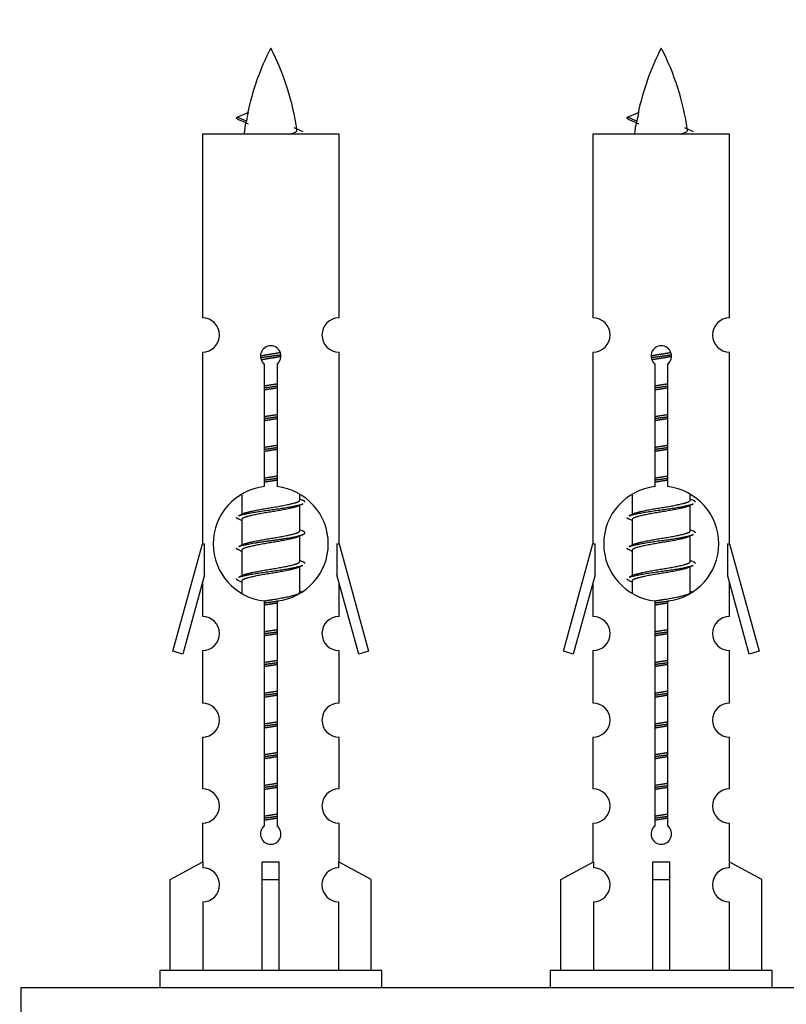
# Model space of a CAD drawing. Units: millimetres. Extents: x 0 to 1459, y 0 to 3406.
# Drawn here: x 1025 to 1070, y 1560 to 1617 of the extents above; entities that cross this region are included whole.
import ezdxf
from ezdxf import colors
from ezdxf.entities.mleader import LeaderData, LeaderLine
from ezdxf.math import Vec2, Vec3

# ---------------------------------------------------------------- set-up
doc = ezdxf.new("R2010")
doc.units = ezdxf.units.MM
doc.layers.add('DV5_Défaut', color=7, linetype='Continuous')
doc.layers.add('Défaut', color=7, linetype='Continuous')

# ---------------------------------------------------------------- blocks, each defined once
blk = doc.blocks.new('_DOT')
at = {"color": 0}
blk.add_line((0, 0), (-1, 0), dxfattribs=at)
at = {"color": 0, "const_width": 0.333}
blk.add_lwpolyline([(-0.1665, 0, 1), (0.1665, 0, 1)], format="xyb", close=True, dxfattribs=at)
blk = doc.blocks.new('SE4')
at = {"layer": 'DV5_Défaut', "color": 7, "linetype": 'Continuous'}
for p, q in [((1038, 1611.429), (1037.458, 1611.661)), ((1037.459, 1611.661), (1038.1, 1611.936)), ((1060.863, 1611.429), (1060.321, 1611.661)), ((1060.322, 1611.661), (1060.963, 1611.936)), ((1043.428, 1610.671), (1035.428, 1610.671)), ((1035.428, 1610.671), (1035.428, 1599.899)), ((1043.428, 1599.899), (1043.428, 1610.671)), ((1066.291, 1610.671), (1058.291, 1610.671)), ((1058.291, 1610.671), (1058.291, 1599.899)), ((1066.291, 1599.899), (1066.291, 1610.671)), ((1035.428, 1597.9), (1035.428, 1586.671)), ((1043.428, 1586.671), (1043.428, 1597.9)), ((1058.291, 1597.9), (1058.291, 1586.671)), ((1066.291, 1586.671), (1066.291, 1597.9)), ((1039.063, 1590.021), (1039.063, 1597.195)), ((1039.794, 1597.195), (1039.794, 1590.021)), ((1061.926, 1590.021), (1061.926, 1597.195)), ((1062.657, 1597.195), (1062.657, 1590.021)), ((1037.728, 1589.521), (1037.728, 1588.394)), ((1041.128, 1589.238), (1041.128, 1589.543)), ((1060.591, 1589.521), (1060.591, 1588.394)), ((1063.991, 1589.238), (1063.991, 1589.543)), ((1041.306, 1589.214), (1041.128, 1589.294)), ((1041.128, 1587.438), (1041.128, 1588.928)), ((1064.169, 1589.214), (1063.991, 1589.294)), ((1063.991, 1587.438), (1063.991, 1588.928)), ((1037.882, 1588.463), (1037.551, 1588.314)), ((1060.745, 1588.463), (1060.414, 1588.314)), ((1037.728, 1588.085), (1037.728, 1586.594)), ((1060.591, 1588.085), (1060.591, 1586.594)), ((1041.306, 1587.414), (1041.128, 1587.494)), ((1064.169, 1587.414), (1063.991, 1587.494)), ((1033.702, 1580.381), (1035.428, 1586.671)), ((1035.428, 1586.671), (1035.555, 1586.671)), ((1035.555, 1584.845), (1035.555, 1586.671)), ((1037.882, 1586.663), (1037.551, 1586.514)), ((1041.128, 1585.638), (1041.128, 1587.128)), ((1043.301, 1586.671), (1043.428, 1586.671)), ((1043.301, 1586.671), (1043.301, 1584.845)), ((1043.428, 1586.671), (1045.154, 1580.381)), ((1056.565, 1580.381), (1058.291, 1586.671)), ((1058.291, 1586.671), (1058.418, 1586.671)), ((1058.418, 1584.845), (1058.418, 1586.671)), ((1060.745, 1586.663), (1060.414, 1586.514)), ((1063.991, 1585.638), (1063.991, 1587.128)), ((1066.164, 1586.671), (1066.291, 1586.671)), ((1066.164, 1586.671), (1066.164, 1584.845)), ((1066.291, 1586.671), (1068.017, 1580.381)), ((1037.728, 1586.285), (1037.728, 1584.794)), ((1060.591, 1586.285), (1060.591, 1584.794)), ((1041.306, 1585.614), (1041.128, 1585.694)), ((1064.169, 1585.614), (1063.991, 1585.694)), ((1041.128, 1583.838), (1041.128, 1585.328)), ((1063.991, 1583.838), (1063.991, 1585.328)), ((1035.555, 1584.845), (1034.278, 1580.214)), ((1035.428, 1584.385), (1035.428, 1582.414)), ((1037.882, 1584.863), (1037.551, 1584.714)), ((1037.728, 1584.485), (1037.728, 1583.799)), ((1044.579, 1580.214), (1043.301, 1584.845)), ((1043.428, 1582.414), (1043.428, 1584.385)), ((1058.418, 1584.845), (1057.141, 1580.214)), ((1058.291, 1584.385), (1058.291, 1582.414)), ((1060.745, 1584.863), (1060.414, 1584.714)), ((1060.591, 1584.485), (1060.591, 1583.799)), ((1067.442, 1580.214), (1066.164, 1584.845)), ((1066.291, 1582.414), (1066.291, 1584.385)), ((1041.306, 1583.814), (1041.128, 1583.894)), ((1064.169, 1583.814), (1063.991, 1583.894)), ((1039.063, 1570.147), (1039.063, 1583.322)), ((1039.794, 1583.322), (1039.794, 1570.147)), ((1061.926, 1570.147), (1061.926, 1583.322)), ((1062.657, 1583.322), (1062.657, 1570.147)), ((1034.278, 1580.214), (1033.702, 1580.381)), ((1035.428, 1580.415), (1035.428, 1577.341)), ((1043.428, 1577.341), (1043.428, 1580.415)), ((1045.154, 1580.381), (1044.579, 1580.214)), ((1057.141, 1580.214), (1056.565, 1580.381)), ((1058.291, 1580.415), (1058.291, 1577.341)), ((1066.291, 1577.341), (1066.291, 1580.415)), ((1068.017, 1580.381), (1067.442, 1580.214)), ((1035.428, 1575.342), (1035.428, 1572.312)), ((1043.428, 1572.312), (1043.428, 1575.342)), ((1058.291, 1575.342), (1058.291, 1572.312)), ((1066.291, 1572.312), (1066.291, 1575.342)), ((1035.428, 1570.314), (1035.428, 1568.033)), ((1043.428, 1568.033), (1043.428, 1570.314)), ((1058.291, 1570.314), (1058.291, 1568.033)), ((1066.291, 1568.033), (1066.291, 1570.314)), ((1033.547, 1566.998), (1035.46, 1568.05)), ((1035.46, 1568.05), (1035.46, 1567.693)), ((1038.928, 1566.998), (1038.928, 1568.05)), ((1039.928, 1566.998), (1039.928, 1568.05)), ((1045.309, 1566.998), (1043.397, 1568.05)), ((1043.397, 1568.05), (1043.397, 1567.693)), ((1056.41, 1566.998), (1058.323, 1568.05)), ((1058.323, 1568.05), (1058.323, 1567.693)), ((1061.791, 1566.998), (1061.791, 1568.05)), ((1062.791, 1566.998), (1062.791, 1568.05)), ((1068.172, 1566.998), (1066.26, 1568.05)), ((1066.26, 1568.05), (1066.26, 1567.693)), ((1033.547, 1561.671), (1033.547, 1566.998)), ((1038.928, 1561.671), (1038.928, 1566.998)), ((1038.928, 1566.998), (1039.928, 1566.998)), ((1039.928, 1561.671), (1039.928, 1566.998)), ((1045.309, 1561.671), (1045.309, 1566.998)), ((1056.41, 1561.671), (1056.41, 1566.998)), ((1061.791, 1561.671), (1061.791, 1566.998)), ((1061.791, 1566.998), (1062.791, 1566.998)), ((1062.791, 1561.671), (1062.791, 1566.998)), ((1068.172, 1561.671), (1068.172, 1566.998)), ((1035.46, 1565.694), (1035.46, 1561.671)), ((1043.397, 1565.694), (1043.397, 1561.671)), ((1058.323, 1565.694), (1058.323, 1561.671)), ((1066.26, 1565.694), (1066.26, 1561.671)), ((1045.928, 1561.671), (1032.928, 1561.671)), ((1032.928, 1561.671), (1032.928, 1560.671)), ((1045.928, 1560.671), (1045.928, 1561.671)), ((1068.791, 1561.671), (1055.791, 1561.671)), ((1055.791, 1561.671), (1055.791, 1560.671)), ((1068.791, 1560.671), (1068.791, 1561.671)), ((1099.791, 1560.671), (1024.791, 1560.671)), ((1024.791, 1560.671), (1024.791, 1555.671))]:
    blk.add_line(p, q, dxfattribs=at)
for centre, radius, start, end in [((1053.183, 1608.664), 15.455, 152.87359, 167.97788), ((1025.673, 1608.664), 15.455, 8.36078, 27.12641), ((1076.046, 1608.664), 15.455, 152.87359, 167.97788), ((1048.537, 1608.664), 15.455, 8.36078, 27.12641), ((1021.604, 1575.559), 39.327, 65.16049, 66.07789), ((1044.467, 1575.559), 39.327, 65.16049, 66.07789), ((1053.183, 1608.664), 15.455, 169.84946, 172.53933), ((1053.18, 1637.711), 29.401, 245.05902, 246.17951), ((1076.046, 1608.664), 15.455, 169.84946, 172.53933), ((1076.043, 1637.711), 29.401, 245.05902, 246.17951), ((1035.428, 1598.9), 1, 269.99995, 89.99995), ((1043.428, 1598.9), 1, 90.00005, 270.00005), ((1058.291, 1598.9), 1, 269.99995, 89.99995), ((1066.291, 1598.9), 1, 90.00005, 270.00005), ((1039.428, 1597.671), 0.6, 307.50889, 232.49111), ((1062.291, 1597.671), 0.6, 307.50889, 232.49111), ((1039.428, 1586.671), 3.369, 96.2248, 263.7752), ((1039.428, 1586.671), 3.369, 276.2248, 83.7752), ((1062.291, 1586.671), 3.369, 96.2248, 263.7752), ((1062.291, 1586.671), 3.369, 276.2248, 83.7752), ((1058.91, 1549.311), 43.426, 113.91535, 114.3798), ((1081.773, 1549.311), 43.426, 113.91535, 114.3798), ((1019.839, 1548.258), 43.609, 65.78013, 66.03629), ((1042.702, 1548.258), 43.609, 65.78013, 66.03629), ((1058.91, 1547.511), 43.426, 113.91535, 114.3798), ((1081.773, 1547.511), 43.426, 113.91535, 114.3798), ((1019.839, 1546.458), 43.609, 65.78013, 66.03629), ((1042.702, 1546.458), 43.609, 65.78013, 66.03629), ((1058.91, 1545.711), 43.426, 113.91535, 114.3798), ((1081.773, 1545.711), 43.426, 113.91535, 114.3798), ((1019.839, 1544.658), 43.609, 65.78013, 66.03629), ((1042.702, 1544.658), 43.609, 65.78013, 66.03629), ((1035.428, 1581.415), 1, 269.99995, 89.99995), ((1043.428, 1581.415), 1, 90.00005, 270.00005), ((1058.291, 1581.415), 1, 269.99995, 89.99995), ((1066.291, 1581.415), 1, 90.00005, 270.00005), ((1035.428, 1576.342), 1, 269.99995, 89.99995), ((1043.428, 1576.342), 1, 90.00005, 270.00005), ((1058.291, 1576.342), 1, 269.99995, 89.99995), ((1066.291, 1576.342), 1, 90.00005, 270.00005), ((1035.428, 1571.314), 1, 269.99995, 89.99995), ((1043.428, 1571.314), 1, 90.00005, 270.00005), ((1058.291, 1571.314), 1, 269.99995, 89.99995), ((1066.291, 1571.314), 1, 90.00005, 270.00005), ((1039.428, 1569.671), 0.6, 127.50889, 52.49111), ((1062.291, 1569.671), 0.6, 127.50889, 52.49111), ((1035.428, 1566.693), 1, 271.79784, 88.20216), ((1043.428, 1566.693), 1, 91.79784, 268.20216), ((1058.291, 1566.693), 1, 271.79784, 88.20216), ((1066.291, 1566.693), 1, 91.79784, 268.20216)]:
    blk.add_arc(centre, radius, start, end, dxfattribs=at)
for centre, major_axis, ratio, start_param, end_param in [((1052.974, 1608.664), (0, 15.455), 0.984808, 1.357537, 1.390919), ((1075.837, 1608.664), (0, 15.455), 0.984808, 1.357537, 1.390919), ((1039.428, 1570.234), (-4, 0), 0.550336, 1.445468, 1.696124), ((1062.291, 1570.234), (-4, 0), 0.550336, 1.445468, 1.696124)]:
    blk.add_ellipse(centre, major_axis=major_axis, ratio=ratio, start_param=start_param, end_param=end_param, dxfattribs=at)
for points, weights in [([(1037.552, 1611.507), (1037.365, 1611.583), (1037.459, 1611.662)], [0.962840960185, 0.918429492641, 0.940142517854]), ([(1060.415, 1611.507), (1060.228, 1611.583), (1060.322, 1611.662)], [0.962840960185, 0.918429492641, 0.940142517854]), ([(1041.428, 1589.111), (1041.428, 1589.165), (1041.304, 1589.215)], [0.933012701892, 0.933012701892, 0.962852408417]), ([(1064.291, 1589.111), (1064.291, 1589.165), (1064.167, 1589.215)], [0.933012701892, 0.933012701892, 0.962852408417]), ([(1037.552, 1588.107), (1037.428, 1588.157), (1037.428, 1588.211)], [0.962841140698, 0.933012701892, 0.933012701892]), ([(1060.415, 1588.107), (1060.291, 1588.157), (1060.291, 1588.211)], [0.962841140698, 0.933012701892, 0.933012701892]), ([(1064.291, 1587.311), (1064.291, 1587.365), (1064.167, 1587.415)], [0.933012701892, 0.933012701892, 0.962852408417]), ([(1037.552, 1586.307), (1037.428, 1586.357), (1037.428, 1586.411)], [0.962841140698, 0.933012701892, 0.933012701892]), ([(1060.415, 1586.307), (1060.291, 1586.357), (1060.291, 1586.411)], [0.962841140698, 0.933012701892, 0.933012701892]), ([(1041.428, 1585.511), (1041.428, 1585.565), (1041.304, 1585.615)], [0.933012701892, 0.933012701892, 0.962852408417]), ([(1064.291, 1585.511), (1064.291, 1585.565), (1064.167, 1585.615)], [0.933012701892, 0.933012701892, 0.962852408417]), ([(1037.552, 1584.507), (1037.428, 1584.557), (1037.428, 1584.611)], [0.962841140698, 0.933012701892, 0.933012701892]), ([(1060.415, 1584.507), (1060.291, 1584.557), (1060.291, 1584.611)], [0.962841140698, 0.933012701892, 0.933012701892])]:
    blk.add_rational_spline(points, weights, degree=2, dxfattribs=at)
for points in [[(1038, 1611.43), (1037.982, 1611.414), (1037.972, 1611.398), (1037.969, 1611.382)], [(1060.863, 1611.43), (1060.845, 1611.414), (1060.835, 1611.398), (1060.832, 1611.382)]]:
    blk.add_open_spline(points, degree=3, dxfattribs=at)
for points in [[(1040.543, 1610.67), (1040.689, 1610.71), (1040.803, 1610.75), (1040.943, 1610.829), (1040.972, 1610.869), (1040.964, 1610.909)], [(1063.406, 1610.67), (1063.552, 1610.71), (1063.666, 1610.75), (1063.806, 1610.829), (1063.835, 1610.869), (1063.827, 1610.909)]]:
    blk.add_open_spline(points, degree=3, knots=[0, 0, 0, 0, 0.522359, 0.522359, 1, 1, 1, 1], dxfattribs=at)
for points, weights, knots in [([(1038.831, 1597.687), (1039.12, 1597.74), (1039.428, 1597.788), (1039.72, 1597.832), (1039.994, 1597.883)], [0.939348803165, 0.953614602406, 1, 0.956103165232, 0.940971964503], [0, 0, 0, 0.513782, 0.513782, 1, 1, 1]), ([(1038.834, 1597.577), (1039.124, 1597.622), (1039.428, 1597.661), (1039.733, 1597.701), (1040.024, 1597.745)], [0.944594497748, 0.960866484608, 1, 0.960759642919, 0.944505817126], [0, 0, 0, 0.499318, 0.499318, 1, 1, 1]), ([(1040.025, 1597.635), (1039.736, 1597.582), (1039.428, 1597.535), (1039.145, 1597.491), (1038.878, 1597.442)], [0.93941337998, 0.95371932236, 1, 0.957297361852, 0.941816530768], [0, 0, 0, 0.520105, 0.520105, 1, 1, 1]), ([(1061.694, 1597.687), (1061.983, 1597.74), (1062.291, 1597.788), (1062.583, 1597.832), (1062.857, 1597.883)], [0.939348803165, 0.953614602406, 1, 0.956103165232, 0.940971964503], [0, 0, 0, 0.513782, 0.513782, 1, 1, 1]), ([(1061.697, 1597.577), (1061.987, 1597.622), (1062.291, 1597.661), (1062.596, 1597.701), (1062.887, 1597.745)], [0.944594497748, 0.960866484608, 1, 0.960759642919, 0.944505817126], [0, 0, 0, 0.499318, 0.499318, 1, 1, 1]), ([(1062.888, 1597.635), (1062.599, 1597.582), (1062.291, 1597.535), (1062.008, 1597.491), (1061.741, 1597.442)], [0.93941337998, 0.95371932236, 1, 0.957297361852, 0.941816530768], [0, 0, 0, 0.520105, 0.520105, 1, 1, 1]), ([(1039.056, 1595.927), (1039.24, 1595.959), (1039.428, 1595.988), (1039.617, 1596.016), (1039.801, 1596.048)], [0.954711593229, 0.971138154054, 1, 0.971138154054, 0.954711593229], [0, 0, 0, 0.5, 0.5, 1, 1, 1]), ([(1039.056, 1595.81), (1039.24, 1595.837), (1039.428, 1595.861), (1039.616, 1595.886), (1039.801, 1595.912)], [0.959880202632, 0.975436531063, 1, 0.975436531063, 0.959880202632], [0, 0, 0, 0.5, 0.5, 1, 1, 1]), ([(1061.919, 1595.927), (1062.103, 1595.959), (1062.291, 1595.988), (1062.48, 1596.016), (1062.664, 1596.048)], [0.954711593229, 0.971138154054, 1, 0.971138154054, 0.954711593229], [0, 0, 0, 0.5, 0.5, 1, 1, 1]), ([(1061.919, 1595.81), (1062.103, 1595.837), (1062.291, 1595.861), (1062.479, 1595.886), (1062.664, 1595.912)], [0.959880202632, 0.975436531063, 1, 0.975436531063, 0.959880202632], [0, 0, 0, 0.5, 0.5, 1, 1, 1]), ([(1039.801, 1595.795), (1039.617, 1595.763), (1039.428, 1595.735), (1039.24, 1595.706), (1039.056, 1595.674)], [0.954711593229, 0.971138154054, 1, 0.971138154054, 0.954711593229], [0, 0, 0, 0.5, 0.5, 1, 1, 1]), ([(1062.664, 1595.795), (1062.48, 1595.763), (1062.291, 1595.735), (1062.103, 1595.706), (1061.919, 1595.674)], [0.954711593229, 0.971138154054, 1, 0.971138154054, 0.954711593228], [0, 0, 0, 0.5, 0.5, 1, 1, 1]), ([(1039.056, 1594.127), (1039.24, 1594.159), (1039.428, 1594.188), (1039.617, 1594.216), (1039.801, 1594.248)], [0.954711593229, 0.971138154054, 1, 0.971138154054, 0.954711593229], [0, 0, 0, 0.5, 0.5, 1, 1, 1]), ([(1039.056, 1594.01), (1039.24, 1594.037), (1039.428, 1594.061), (1039.616, 1594.086), (1039.801, 1594.112)], [0.959880202632, 0.975436531063, 1, 0.975436531063, 0.959880202632], [0, 0, 0, 0.5, 0.5, 1, 1, 1]), ([(1061.919, 1594.127), (1062.103, 1594.159), (1062.291, 1594.188), (1062.48, 1594.216), (1062.664, 1594.248)], [0.954711593229, 0.971138154054, 1, 0.971138154054, 0.954711593229], [0, 0, 0, 0.5, 0.5, 1, 1, 1]), ([(1061.919, 1594.01), (1062.103, 1594.037), (1062.291, 1594.061), (1062.479, 1594.086), (1062.664, 1594.112)], [0.959880202632, 0.975436531063, 1, 0.975436531063, 0.959880202632], [0, 0, 0, 0.5, 0.5, 1, 1, 1]), ([(1039.801, 1593.995), (1039.617, 1593.963), (1039.428, 1593.935), (1039.24, 1593.906), (1039.056, 1593.874)], [0.954711593229, 0.971138154054, 1, 0.971138154054, 0.954711593229], [0, 0, 0, 0.5, 0.5, 1, 1, 1]), ([(1062.664, 1593.995), (1062.48, 1593.963), (1062.291, 1593.935), (1062.103, 1593.906), (1061.919, 1593.874)], [0.954711593229, 0.971138154054, 1, 0.971138154054, 0.954711593229], [0, 0, 0, 0.5, 0.5, 1, 1, 1]), ([(1039.056, 1592.327), (1039.24, 1592.359), (1039.428, 1592.388), (1039.617, 1592.416), (1039.801, 1592.448)], [0.954711593229, 0.971138154054, 1, 0.971138154054, 0.954711593229], [0, 0, 0, 0.5, 0.5, 1, 1, 1]), ([(1061.919, 1592.327), (1062.103, 1592.359), (1062.291, 1592.388), (1062.48, 1592.416), (1062.664, 1592.448)], [0.954711593229, 0.971138154054, 1, 0.971138154054, 0.954711593229], [0, 0, 0, 0.5, 0.5, 1, 1, 1]), ([(1039.056, 1592.21), (1039.24, 1592.237), (1039.428, 1592.261), (1039.616, 1592.286), (1039.801, 1592.312)], [0.959880202632, 0.975436531063, 1, 0.975436531063, 0.959880202632], [0, 0, 0, 0.5, 0.5, 1, 1, 1]), ([(1039.801, 1592.195), (1039.617, 1592.163), (1039.428, 1592.135), (1039.24, 1592.106), (1039.056, 1592.074)], [0.954711593229, 0.971138154054, 1, 0.971138154054, 0.954711593228], [0, 0, 0, 0.5, 0.5, 1, 1, 1]), ([(1061.919, 1592.21), (1062.103, 1592.237), (1062.291, 1592.261), (1062.479, 1592.286), (1062.664, 1592.312)], [0.959880202632, 0.975436531063, 1, 0.975436531063, 0.959880202632], [0, 0, 0, 0.5, 0.5, 1, 1, 1]), ([(1062.664, 1592.195), (1062.48, 1592.163), (1062.291, 1592.135), (1062.103, 1592.106), (1061.919, 1592.074)], [0.954711593229, 0.971138154054, 1, 0.971138154054, 0.954711593229], [0, 0, 0, 0.5, 0.5, 1, 1, 1]), ([(1039.056, 1590.527), (1039.24, 1590.559), (1039.428, 1590.588), (1039.617, 1590.616), (1039.801, 1590.648)], [0.954711593229, 0.971138154054, 1, 0.971138154054, 0.954711593229], [0, 0, 0, 0.5, 0.5, 1, 1, 1]), ([(1061.919, 1590.527), (1062.103, 1590.559), (1062.291, 1590.588), (1062.48, 1590.616), (1062.664, 1590.648)], [0.954711593229, 0.971138154054, 1, 0.971138154054, 0.954711593229], [0, 0, 0, 0.5, 0.5, 1, 1, 1]), ([(1039.056, 1590.41), (1039.24, 1590.437), (1039.428, 1590.461), (1039.616, 1590.486), (1039.801, 1590.512)], [0.959880202632, 0.975436531063, 1, 0.975436531063, 0.959880202632], [0, 0, 0, 0.5, 0.5, 1, 1, 1]), ([(1039.801, 1590.395), (1039.617, 1590.363), (1039.428, 1590.335), (1039.24, 1590.306), (1039.056, 1590.274)], [0.954711593229, 0.971138154054, 1, 0.971138154054, 0.954711593229], [0, 0, 0, 0.5, 0.5, 1, 1, 1]), ([(1061.919, 1590.41), (1062.103, 1590.437), (1062.291, 1590.461), (1062.479, 1590.486), (1062.664, 1590.512)], [0.959880202632, 0.975436531063, 1, 0.975436531063, 0.959880202632], [0, 0, 0, 0.5, 0.5, 1, 1, 1]), ([(1062.664, 1590.395), (1062.48, 1590.363), (1062.291, 1590.335), (1062.103, 1590.306), (1061.919, 1590.274)], [0.954711593229, 0.971138154054, 1, 0.971138154054, 0.954711593229], [0, 0, 0, 0.5, 0.5, 1, 1, 1]), ([(1037.553, 1588.315), (1037.611, 1588.339), (1037.696, 1588.361), (1038.274, 1588.511), (1039.428, 1588.661), (1040.583, 1588.811), (1041.16, 1588.961), (1041.245, 1588.983), (1041.304, 1589.007)], [0.962920301125, 0.977772385376, 1, 0.866025403784, 1, 0.866025403784, 1, 0.977758704034, 0.962902020678], [0, 0, 0, 0.071147, 0.071147, 0.499978, 0.499978, 0.928809, 0.928809, 1, 1, 1]), ([(1037.876, 1588.46), (1037.912, 1588.474), (1037.956, 1588.488), (1038.447, 1588.638), (1039.428, 1588.788), (1040.41, 1588.938), (1040.901, 1589.088), (1041.128, 1589.157), (1041.128, 1589.238)], [0.975402241, 0.986300230385, 1, 0.866025403784, 1, 0.866025403784, 1, 0.933012701892, 0.933012701892], [0, 0, 0, 0.039295, 0.039295, 0.423577, 0.423577, 0.807859, 0.807859, 1, 1, 1]), ([(1060.416, 1588.315), (1060.475, 1588.339), (1060.559, 1588.361), (1061.137, 1588.511), (1062.291, 1588.661), (1063.446, 1588.811), (1064.023, 1588.961), (1064.108, 1588.983), (1064.167, 1589.007)], [0.962920301125, 0.977772385376, 1, 0.866025403784, 1, 0.866025403784, 1, 0.977758704034, 0.962902020678], [0, 0, 0, 0.071147, 0.071147, 0.499978, 0.499978, 0.928809, 0.928809, 1, 1, 1]), ([(1060.739, 1588.46), (1060.775, 1588.474), (1060.819, 1588.488), (1061.31, 1588.638), (1062.291, 1588.788), (1063.273, 1588.938), (1063.764, 1589.088), (1063.991, 1589.157), (1063.991, 1589.238)], [0.975402241, 0.986300230385, 1, 0.866025403784, 1, 0.866025403784, 1, 0.933012701892, 0.933012701892], [0, 0, 0, 0.039295, 0.039295, 0.423577, 0.423577, 0.807859, 0.807859, 1, 1, 1]), ([(1040.985, 1588.864), (1040.948, 1588.849), (1040.901, 1588.835), (1040.41, 1588.685), (1039.428, 1588.535), (1038.447, 1588.385), (1037.956, 1588.235), (1037.728, 1588.165), (1037.728, 1588.085)], [0.974028974407, 0.985429963116, 1, 0.866025403784, 1, 0.866025403784, 1, 0.933012701892, 0.933012701892], [0, 0, 0, 0.041687, 0.041687, 0.425012, 0.425012, 0.808337, 0.808337, 1, 1, 1]), ([(1063.848, 1588.864), (1063.811, 1588.849), (1063.764, 1588.835), (1063.273, 1588.685), (1062.291, 1588.535), (1061.31, 1588.385), (1060.819, 1588.235), (1060.591, 1588.165), (1060.591, 1588.085)], [0.974028974407, 0.985429963116, 1, 0.866025403784, 1, 0.866025403784, 1, 0.933012701892, 0.933012701892], [0, 0, 0, 0.041687, 0.041687, 0.425012, 0.425012, 0.808337, 0.808337, 1, 1, 1]), ([(1037.553, 1586.515), (1037.611, 1586.539), (1037.696, 1586.561), (1038.274, 1586.711), (1039.428, 1586.861), (1040.583, 1587.011), (1041.16, 1587.161), (1041.63, 1587.283), (1041.304, 1587.415)], [0.962920301125, 0.977772385376, 1, 0.866025403784, 1, 0.866025403784, 1, 0.888303851354, 0.962852408417], [0, 0, 0, 0.0553101, 0.0553101, 0.3886856, 0.3886856, 0.722061, 0.722061, 1, 1, 1]), ([(1037.876, 1586.66), (1037.912, 1586.674), (1037.956, 1586.688), (1038.447, 1586.838), (1039.428, 1586.988), (1040.41, 1587.138), (1040.901, 1587.288), (1041.128, 1587.357), (1041.128, 1587.438)], [0.975402241, 0.986300230385, 1, 0.866025403784, 1, 0.866025403784, 1, 0.933012701892, 0.933012701892], [0, 0, 0, 0.039295, 0.039295, 0.423577, 0.423577, 0.807859, 0.807859, 1, 1, 1]), ([(1060.416, 1586.515), (1060.475, 1586.539), (1060.559, 1586.561), (1061.137, 1586.711), (1062.291, 1586.861), (1063.446, 1587.011), (1064.023, 1587.161), (1064.108, 1587.183), (1064.167, 1587.207)], [0.962920301125, 0.977772385376, 1, 0.866025403784, 1, 0.866025403784, 1, 0.977758704034, 0.962902020678], [0, 0, 0, 0.071147, 0.071147, 0.499978, 0.499978, 0.928809, 0.928809, 1, 1, 1]), ([(1060.739, 1586.66), (1060.775, 1586.674), (1060.819, 1586.688), (1061.31, 1586.838), (1062.291, 1586.988), (1063.273, 1587.138), (1063.764, 1587.288), (1063.991, 1587.357), (1063.991, 1587.438)], [0.975402241, 0.986300230385, 1, 0.866025403784, 1, 0.866025403784, 1, 0.933012701892, 0.933012701892], [0, 0, 0, 0.039295, 0.039295, 0.423577, 0.423577, 0.807859, 0.807859, 1, 1, 1]), ([(1040.985, 1587.064), (1040.948, 1587.049), (1040.901, 1587.035), (1040.41, 1586.885), (1039.428, 1586.735), (1038.447, 1586.585), (1037.956, 1586.435), (1037.728, 1586.365), (1037.728, 1586.285)], [0.974028974407, 0.985429963116, 1, 0.866025403784, 1, 0.866025403784, 1, 0.933012701892, 0.933012701892], [0, 0, 0, 0.041687, 0.041687, 0.425012, 0.425012, 0.808337, 0.808337, 1, 1, 1]), ([(1063.848, 1587.064), (1063.811, 1587.049), (1063.764, 1587.035), (1063.273, 1586.885), (1062.291, 1586.735), (1061.31, 1586.585), (1060.819, 1586.435), (1060.591, 1586.365), (1060.591, 1586.285)], [0.974028974407, 0.985429963116, 1, 0.866025403784, 1, 0.866025403784, 1, 0.933012701892, 0.933012701892], [0, 0, 0, 0.041687, 0.041687, 0.425012, 0.425012, 0.808337, 0.808337, 1, 1, 1]), ([(1037.876, 1584.86), (1037.912, 1584.874), (1037.956, 1584.888), (1038.447, 1585.038), (1039.428, 1585.188), (1040.41, 1585.338), (1040.901, 1585.488), (1041.128, 1585.557), (1041.128, 1585.638)], [0.975402241, 0.986300230385, 1, 0.866025403784, 1, 0.866025403784, 1, 0.933012701892, 0.933012701892], [0, 0, 0, 0.039295, 0.039295, 0.423577, 0.423577, 0.807859, 0.807859, 1, 1, 1]), ([(1060.739, 1584.86), (1060.775, 1584.874), (1060.819, 1584.888), (1061.31, 1585.038), (1062.291, 1585.188), (1063.273, 1585.338), (1063.764, 1585.488), (1063.991, 1585.557), (1063.991, 1585.638)], [0.975402241, 0.986300230385, 1, 0.866025403784, 1, 0.866025403784, 1, 0.933012701892, 0.933012701892], [0, 0, 0, 0.039295, 0.039295, 0.423577, 0.423577, 0.807859, 0.807859, 1, 1, 1]), ([(1037.553, 1584.715), (1037.611, 1584.739), (1037.696, 1584.761), (1038.274, 1584.911), (1039.428, 1585.061), (1040.583, 1585.211), (1041.16, 1585.361), (1041.245, 1585.383), (1041.304, 1585.407)], [0.962920301125, 0.977772385376, 1, 0.866025403784, 1, 0.866025403784, 1, 0.977758704034, 0.962902020678], [0, 0, 0, 0.071147, 0.071147, 0.499978, 0.499978, 0.928809, 0.928809, 1, 1, 1]), ([(1040.985, 1585.264), (1040.948, 1585.249), (1040.901, 1585.235), (1040.41, 1585.085), (1039.428, 1584.935), (1038.447, 1584.785), (1037.956, 1584.635), (1037.728, 1584.565), (1037.728, 1584.485)], [0.974028974407, 0.985429963116, 1, 0.866025403784, 1, 0.866025403784, 1, 0.933012701892, 0.933012701892], [0, 0, 0, 0.041687, 0.041687, 0.425012, 0.425012, 0.808337, 0.808337, 1, 1, 1]), ([(1060.416, 1584.715), (1060.475, 1584.739), (1060.559, 1584.761), (1061.137, 1584.911), (1062.291, 1585.061), (1063.446, 1585.211), (1064.023, 1585.361), (1064.108, 1585.383), (1064.167, 1585.407)], [0.962920301125, 0.977772385376, 1, 0.866025403784, 1, 0.866025403784, 1, 0.977758704034, 0.962902020678], [0, 0, 0, 0.071147, 0.071147, 0.499978, 0.499978, 0.928809, 0.928809, 1, 1, 1]), ([(1063.848, 1585.264), (1063.811, 1585.249), (1063.764, 1585.235), (1063.273, 1585.085), (1062.291, 1584.935), (1061.31, 1584.785), (1060.819, 1584.635), (1060.591, 1584.565), (1060.591, 1584.485)], [0.974028974407, 0.985429963116, 1, 0.866025403784, 1, 0.866025403784, 1, 0.933012701892, 0.933012701892], [0, 0, 0, 0.041687, 0.041687, 0.425012, 0.425012, 0.808337, 0.808337, 1, 1, 1]), ([(1039.047, 1583.326), (1039.235, 1583.358), (1039.428, 1583.388), (1040.41, 1583.538), (1040.901, 1583.688), (1041.128, 1583.757), (1041.128, 1583.838)], [0.95394341393, 0.970457218806, 1, 0.866025403784, 1, 0.933012701892, 0.933012701892], [0, 0, 0, 0.1281656, 0.1281656, 0.7093885, 0.7093885, 1, 1, 1]), ([(1061.916, 1583.327), (1062.102, 1583.359), (1062.291, 1583.388), (1063.273, 1583.538), (1063.764, 1583.688), (1063.991, 1583.757), (1063.991, 1583.838)], [0.954480384153, 0.970934490237, 1, 0.866025403784, 1, 0.933012701892, 0.933012701892], [0, 0, 0, 0.1263567, 0.1263567, 0.7087856, 0.7087856, 1, 1, 1]), ([(1039.027, 1583.206), (1039.226, 1583.235), (1039.428, 1583.261), (1039.665, 1583.292), (1039.896, 1583.326)], [0.957573083034, 0.973574180824, 1, 0.969222130596, 0.952585408421], [0, 0, 0, 0.46196, 0.46196, 1, 1, 1]), ([(1039.801, 1583.195), (1039.617, 1583.163), (1039.428, 1583.135), (1039.24, 1583.106), (1039.056, 1583.074)], [0.954711593229, 0.971138154054, 1, 0.971138154054, 0.954711593229], [0, 0, 0, 0.5, 0.5, 1, 1, 1]), ([(1061.919, 1583.21), (1062.103, 1583.237), (1062.291, 1583.261), (1062.528, 1583.292), (1062.759, 1583.326)], [0.959880202632, 0.975436531063, 1, 0.969222130596, 0.952585408421], [0, 0, 0, 0.443854, 0.443854, 1, 1, 1]), ([(1062.664, 1583.195), (1062.48, 1583.163), (1062.291, 1583.135), (1062.103, 1583.106), (1061.919, 1583.074)], [0.954711593229, 0.971138154054, 1, 0.971138154054, 0.954711593229], [0, 0, 0, 0.5, 0.5, 1, 1, 1]), ([(1039.056, 1581.527), (1039.24, 1581.559), (1039.428, 1581.588), (1039.617, 1581.616), (1039.801, 1581.648)], [0.954711593229, 0.971138154054, 1, 0.971138154054, 0.954711593229], [0, 0, 0, 0.5, 0.5, 1, 1, 1]), ([(1039.056, 1581.41), (1039.24, 1581.437), (1039.428, 1581.461), (1039.616, 1581.486), (1039.801, 1581.512)], [0.959880202632, 0.975436531063, 1, 0.975436531063, 0.959880202632], [0, 0, 0, 0.5, 0.5, 1, 1, 1]), ([(1061.919, 1581.527), (1062.103, 1581.559), (1062.291, 1581.588), (1062.48, 1581.616), (1062.664, 1581.648)], [0.954711593229, 0.971138154054, 1, 0.971138154054, 0.954711593229], [0, 0, 0, 0.5, 0.5, 1, 1, 1]), ([(1061.919, 1581.41), (1062.103, 1581.437), (1062.291, 1581.461), (1062.479, 1581.486), (1062.664, 1581.512)], [0.959880202632, 0.975436531063, 1, 0.975436531063, 0.959880202632], [0, 0, 0, 0.5, 0.5, 1, 1, 1]), ([(1039.801, 1581.395), (1039.617, 1581.363), (1039.428, 1581.335), (1039.24, 1581.306), (1039.056, 1581.274)], [0.954711593229, 0.971138154054, 1, 0.971138154054, 0.954711593229], [0, 0, 0, 0.5, 0.5, 1, 1, 1]), ([(1062.664, 1581.395), (1062.48, 1581.363), (1062.291, 1581.335), (1062.103, 1581.306), (1061.919, 1581.274)], [0.954711593229, 0.971138154054, 1, 0.971138154054, 0.954711593229], [0, 0, 0, 0.5, 0.5, 1, 1, 1]), ([(1039.056, 1579.727), (1039.24, 1579.759), (1039.428, 1579.788), (1039.617, 1579.816), (1039.801, 1579.848)], [0.954711593228, 0.971138154054, 1, 0.971138154054, 0.954711593229], [0, 0, 0, 0.5, 0.5, 1, 1, 1]), ([(1039.056, 1579.61), (1039.24, 1579.637), (1039.428, 1579.661), (1039.616, 1579.686), (1039.801, 1579.712)], [0.959880202632, 0.975436531063, 1, 0.975436531063, 0.959880202632], [0, 0, 0, 0.5, 0.5, 1, 1, 1]), ([(1061.919, 1579.727), (1062.103, 1579.759), (1062.291, 1579.788), (1062.48, 1579.816), (1062.664, 1579.848)], [0.954711593229, 0.971138154054, 1, 0.971138154054, 0.954711593229], [0, 0, 0, 0.5, 0.5, 1, 1, 1]), ([(1061.919, 1579.61), (1062.103, 1579.637), (1062.291, 1579.661), (1062.479, 1579.686), (1062.664, 1579.712)], [0.959880202632, 0.975436531063, 1, 0.975436531063, 0.959880202632], [0, 0, 0, 0.5, 0.5, 1, 1, 1]), ([(1039.801, 1579.595), (1039.617, 1579.563), (1039.428, 1579.535), (1039.24, 1579.506), (1039.056, 1579.474)], [0.954711593229, 0.971138154054, 1, 0.971138154054, 0.954711593229], [0, 0, 0, 0.5, 0.5, 1, 1, 1]), ([(1062.664, 1579.595), (1062.48, 1579.563), (1062.291, 1579.535), (1062.103, 1579.506), (1061.919, 1579.474)], [0.954711593229, 0.971138154054, 1, 0.971138154054, 0.954711593228], [0, 0, 0, 0.5, 0.5, 1, 1, 1]), ([(1039.056, 1577.927), (1039.24, 1577.959), (1039.428, 1577.988), (1039.617, 1578.016), (1039.801, 1578.048)], [0.954711593228, 0.971138154054, 1, 0.971138154054, 0.954711593229], [0, 0, 0, 0.5, 0.5, 1, 1, 1]), ([(1061.919, 1577.927), (1062.103, 1577.959), (1062.291, 1577.988), (1062.48, 1578.016), (1062.664, 1578.048)], [0.954711593229, 0.971138154054, 1, 0.971138154054, 0.954711593229], [0, 0, 0, 0.5, 0.5, 1, 1, 1]), ([(1039.056, 1577.81), (1039.24, 1577.837), (1039.428, 1577.861), (1039.616, 1577.886), (1039.801, 1577.912)], [0.959880202632, 0.975436531063, 1, 0.975436531063, 0.959880202632], [0, 0, 0, 0.5, 0.5, 1, 1, 1]), ([(1039.801, 1577.795), (1039.617, 1577.763), (1039.428, 1577.735), (1039.24, 1577.706), (1039.056, 1577.674)], [0.954711593229, 0.971138154054, 1, 0.971138154054, 0.954711593229], [0, 0, 0, 0.5, 0.5, 1, 1, 1]), ([(1061.919, 1577.81), (1062.103, 1577.837), (1062.291, 1577.861), (1062.479, 1577.886), (1062.664, 1577.912)], [0.959880202632, 0.975436531063, 1, 0.975436531063, 0.959880202632], [0, 0, 0, 0.5, 0.5, 1, 1, 1]), ([(1062.664, 1577.795), (1062.48, 1577.763), (1062.291, 1577.735), (1062.103, 1577.706), (1061.919, 1577.674)], [0.954711593229, 0.971138154054, 1, 0.971138154054, 0.954711593229], [0, 0, 0, 0.5, 0.5, 1, 1, 1]), ([(1039.056, 1576.127), (1039.24, 1576.159), (1039.428, 1576.188), (1039.617, 1576.216), (1039.801, 1576.248)], [0.954711593229, 0.971138154054, 1, 0.971138154054, 0.954711593229], [0, 0, 0, 0.5, 0.5, 1, 1, 1]), ([(1061.919, 1576.127), (1062.103, 1576.159), (1062.291, 1576.188), (1062.48, 1576.216), (1062.664, 1576.248)], [0.954711593229, 0.971138154054, 1, 0.971138154054, 0.954711593229], [0, 0, 0, 0.5, 0.5, 1, 1, 1]), ([(1039.056, 1576.01), (1039.24, 1576.037), (1039.428, 1576.061), (1039.616, 1576.086), (1039.801, 1576.112)], [0.959880202632, 0.975436531063, 1, 0.975436531063, 0.959880202632], [0, 0, 0, 0.5, 0.5, 1, 1, 1]), ([(1039.801, 1575.995), (1039.617, 1575.963), (1039.428, 1575.935), (1039.24, 1575.906), (1039.056, 1575.874)], [0.954711593229, 0.971138154054, 1, 0.971138154054, 0.954711593229], [0, 0, 0, 0.5, 0.5, 1, 1, 1]), ([(1061.919, 1576.01), (1062.103, 1576.037), (1062.291, 1576.061), (1062.479, 1576.086), (1062.664, 1576.112)], [0.959880202632, 0.975436531063, 1, 0.975436531063, 0.959880202632], [0, 0, 0, 0.5, 0.5, 1, 1, 1]), ([(1062.664, 1575.995), (1062.48, 1575.963), (1062.291, 1575.935), (1062.103, 1575.906), (1061.919, 1575.874)], [0.954711593229, 0.971138154054, 1, 0.971138154054, 0.954711593229], [0, 0, 0, 0.5, 0.5, 1, 1, 1]), ([(1039.056, 1574.327), (1039.24, 1574.359), (1039.428, 1574.388), (1039.617, 1574.416), (1039.801, 1574.448)], [0.954711593229, 0.971138154054, 1, 0.971138154054, 0.954711593229], [0, 0, 0, 0.5, 0.5, 1, 1, 1]), ([(1039.056, 1574.21), (1039.24, 1574.237), (1039.428, 1574.261), (1039.616, 1574.286), (1039.801, 1574.312)], [0.959880202632, 0.975436531063, 1, 0.975436531063, 0.959880202632], [0, 0, 0, 0.5, 0.5, 1, 1, 1]), ([(1039.801, 1574.195), (1039.617, 1574.163), (1039.428, 1574.135), (1039.24, 1574.106), (1039.056, 1574.074)], [0.954711593229, 0.971138154054, 1, 0.971138154054, 0.954711593229], [0, 0, 0, 0.5, 0.5, 1, 1, 1]), ([(1061.919, 1574.327), (1062.103, 1574.359), (1062.291, 1574.388), (1062.48, 1574.416), (1062.664, 1574.448)], [0.954711593229, 0.971138154054, 1, 0.971138154054, 0.954711593229], [0, 0, 0, 0.5, 0.5, 1, 1, 1]), ([(1061.919, 1574.21), (1062.103, 1574.237), (1062.291, 1574.261), (1062.479, 1574.286), (1062.664, 1574.312)], [0.959880202632, 0.975436531063, 1, 0.975436531063, 0.959880202632], [0, 0, 0, 0.5, 0.5, 1, 1, 1]), ([(1062.664, 1574.195), (1062.48, 1574.163), (1062.291, 1574.135), (1062.103, 1574.106), (1061.919, 1574.074)], [0.954711593229, 0.971138154054, 1, 0.971138154054, 0.954711593229], [0, 0, 0, 0.5, 0.5, 1, 1, 1]), ([(1039.056, 1572.527), (1039.24, 1572.559), (1039.428, 1572.588), (1039.617, 1572.616), (1039.801, 1572.648)], [0.954711593229, 0.971138154054, 1, 0.971138154054, 0.954711593229], [0, 0, 0, 0.5, 0.5, 1, 1, 1]), ([(1039.056, 1572.41), (1039.24, 1572.437), (1039.428, 1572.461), (1039.616, 1572.486), (1039.801, 1572.512)], [0.959880202632, 0.975436531063, 1, 0.975436531063, 0.959880202632], [0, 0, 0, 0.5, 0.5, 1, 1, 1]), ([(1039.801, 1572.395), (1039.617, 1572.363), (1039.428, 1572.335), (1039.24, 1572.306), (1039.056, 1572.274)], [0.954711593229, 0.971138154054, 1, 0.971138154054, 0.954711593229], [0, 0, 0, 0.5, 0.5, 1, 1, 1]), ([(1061.919, 1572.527), (1062.103, 1572.559), (1062.291, 1572.588), (1062.48, 1572.616), (1062.664, 1572.648)], [0.954711593229, 0.971138154054, 1, 0.971138154054, 0.954711593229], [0, 0, 0, 0.5, 0.5, 1, 1, 1]), ([(1061.919, 1572.41), (1062.103, 1572.437), (1062.291, 1572.461), (1062.479, 1572.486), (1062.664, 1572.512)], [0.959880202632, 0.975436531063, 1, 0.975436531063, 0.959880202632], [0, 0, 0, 0.5, 0.5, 1, 1, 1]), ([(1062.664, 1572.395), (1062.48, 1572.363), (1062.291, 1572.335), (1062.103, 1572.306), (1061.919, 1572.274)], [0.954711593229, 0.971138154054, 1, 0.971138154054, 0.954711593229], [0, 0, 0, 0.5, 0.5, 1, 1, 1]), ([(1039.056, 1570.727), (1039.24, 1570.759), (1039.428, 1570.788), (1039.617, 1570.816), (1039.801, 1570.848)], [0.954711593229, 0.971138154054, 1, 0.971138154054, 0.954711593229], [0, 0, 0, 0.5, 0.5, 1, 1, 1]), ([(1039.056, 1570.61), (1039.24, 1570.637), (1039.428, 1570.661), (1039.616, 1570.686), (1039.801, 1570.712)], [0.959880202632, 0.975436531063, 1, 0.975436531063, 0.959880202632], [0, 0, 0, 0.5, 0.5, 1, 1, 1]), ([(1039.801, 1570.595), (1039.617, 1570.563), (1039.428, 1570.535), (1039.24, 1570.506), (1039.056, 1570.474)], [0.954711593229, 0.971138154054, 1, 0.971138154054, 0.954711593229], [0, 0, 0, 0.5, 0.5, 1, 1, 1]), ([(1061.919, 1570.727), (1062.103, 1570.759), (1062.291, 1570.788), (1062.48, 1570.816), (1062.664, 1570.848)], [0.954711593229, 0.971138154054, 1, 0.971138154054, 0.954711593229], [0, 0, 0, 0.5, 0.5, 1, 1, 1]), ([(1061.919, 1570.61), (1062.103, 1570.637), (1062.291, 1570.661), (1062.479, 1570.686), (1062.664, 1570.712)], [0.959880202632, 0.975436531063, 1, 0.975436531063, 0.959880202632], [0, 0, 0, 0.5, 0.5, 1, 1, 1]), ([(1062.664, 1570.595), (1062.48, 1570.563), (1062.291, 1570.535), (1062.103, 1570.506), (1061.919, 1570.474)], [0.954711593229, 0.971138154054, 1, 0.971138154054, 0.954711593229], [0, 0, 0, 0.5, 0.5, 1, 1, 1])]:
    blk.add_rational_spline(points, weights, degree=2, knots=knots, dxfattribs=at)

msp = doc.modelspace()

# ---------------------------------------------------------------- block references
at = {"layer": 'Défaut'}
msp.add_blockref('SE4', (0, 0), dxfattribs=at)

# ---------------------------------------------------------------- leaders
at = {"layer": 'Défaut', "color": 7, "linetype": 'Continuous'}
ml = msp.add_multileader_mtext('Standard', dxfattribs=at)
ml.set_content('{\\pxsm0.9;\\fSolid Edge ISO|b1||i0||c0|p34;\\W1.;05/09/2019\\P}', color=256)
ml.set_leader_properties()
ml.set_arrow_properties(name='DOT')
ml.build(insert=Vec2(0, 0))
ml.multileader.update_dxf_attribs({"leader_type": 0, "dogleg_length": 0, "arrow_head_size": 12})
ctx = ml.context
ctx.base_point, ctx.char_height, ctx.arrow_head_size, ctx.landing_gap_size = Vec3(1101.246, 3399.119), 12, 12, 4.2
notes = []
notes.append((ctx, [(0, (0, 0, 0), (0, 0), (1, 0), 1, [])]))
ctx.mtext.insert = Vec3(1103.246, 3405.239)
for ctx, leaders in notes:
    for number, flags, end, landing, length, lines in leaders:
        leader = LeaderData()
        leader.index, (leader.has_last_leader_line, leader.has_dogleg_vector, leader.attachment_direction) = number, flags
        leader.last_leader_point, leader.dogleg_vector, leader.dogleg_length = Vec3(end), Vec3(landing), length
        for number, points, colour, breaks in lines:
            line = LeaderLine()
            line.index, line.vertices, line.color, line.breaks = number, Vec3.list(points), colors.encode_raw_color(colour), breaks
            leader.lines.append(line)
        ctx.leaders.append(leader)

doc.saveas('drawing.dxf')
